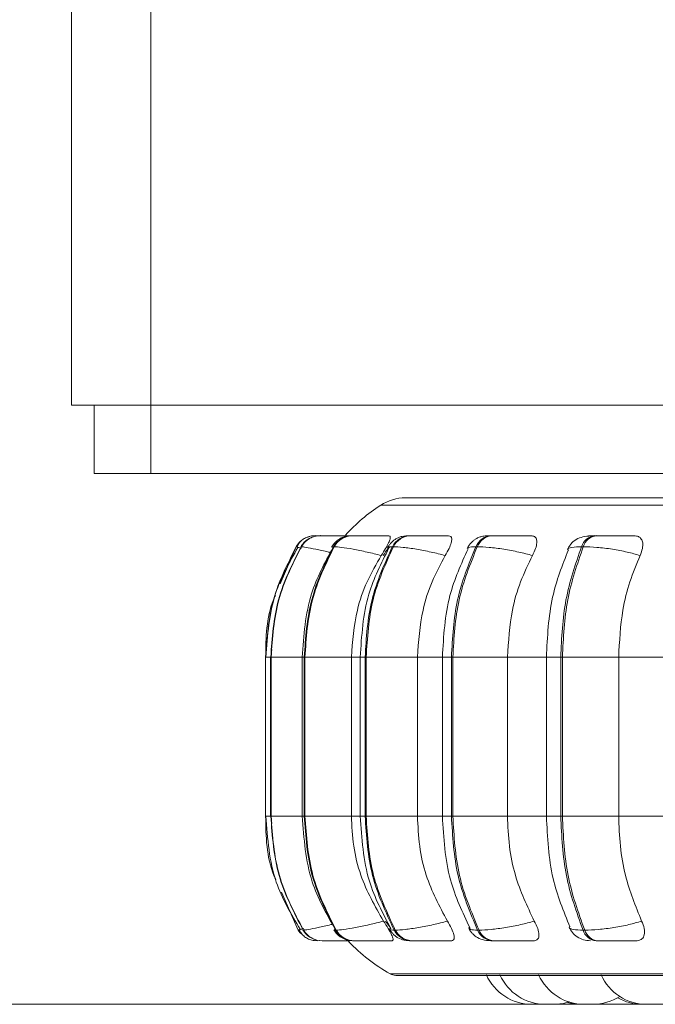
# Model space of a CAD drawing. Units: millimetres. Extents: x 470 to 882, y 315 to 595.
# Drawn here: x 765 to 766, y 484 to 486 of the extents above; entities that cross this region are included whole.
import ezdxf

# ---------------------------------------------------------------- set-up
doc = ezdxf.new("R2010")
doc.units = ezdxf.units.MM
doc.header["$PDSIZE"] = -1
doc.layers.add('DIMENSIONS', color=252, linetype='Continuous')
doc.styles.get("Standard").update_dxf_attribs({"font": 'arial.ttf'})
doc.dimstyles.new('ISO-25 - ab', dxfattribs={"dimtxt": 3, "dimasz": 2.5, "dimexe": 1.25, "dimexo": 0.625, "dimtad": 1, "dimdec": 0, "dimlfac": 25, "dimrnd": 5, "dimzin": 1, "dimtxsty": 'Standard', "dimcen": 2.5, "dimadec": 0, "dimazin": 0, "dimtfac": 1, "dimtdec": 0, "dimtmove": 0, "dimatfit": 3, "dimfxl": 1, "dimlwd": 15, "dimlwe": 15, "dimarcsym": 0})

# ---------------------------------------------------------------- blocks, each defined once
blk = doc.blocks.new('*D156')
at = {"layer": 'Defpoints', "color": 0, "lineweight": 15, "transparency": 16777216}
for p in [(764.0799, 526.6212), (750.7181, 484.0452), (767.26, 484.0452)]:
    blk.add_point(p, dxfattribs=at)
at = {"layer": 'DIMENSIONS', "color": 0, "lineweight": 15, "transparency": 16777216}
for p, q in [((763.4549, 526.6212), (749.4681, 526.6212)), ((750.7181, 524.1212), (750.7181, 486.5452)), ((766.635, 484.0452), (749.4681, 484.0452))]:
    blk.add_line(p, q, dxfattribs=at)
for points in [[(750.3015, 524.1212), (751.1348, 524.1212), (750.7181, 526.6212)], [(750.3015, 486.5452), (751.1348, 486.5452), (750.7181, 484.0452)]]:
    blk.add_solid(points, dxfattribs=at)
at = {"layer": 'DIMENSIONS', "color": 0, "lineweight": 15, "transparency": 16777216, "insert": (748.1706, 505.3332), "char_height": 3, "attachment_point": 5, "rotation": 90}
blk.add_mtext('1065 [41,9"]', dxfattribs=at)
blk = doc.blocks.new('*D157')
at = {"layer": 'Defpoints', "color": 0, "lineweight": 15, "transparency": 16777216}
for p in [(768.1652, 554.4332), (740.5313, 484.0452), (767.0091, 484.0452)]:
    blk.add_point(p, dxfattribs=at)
at = {"layer": 'DIMENSIONS', "color": 0, "lineweight": 15, "transparency": 16777216}
for p, q in [((767.5402, 554.4332), (739.2813, 554.4332)), ((740.5313, 551.9332), (740.5313, 486.5452)), ((766.3841, 484.0452), (739.2813, 484.0452))]:
    blk.add_line(p, q, dxfattribs=at)
for points in [[(740.1146, 551.9332), (740.9479, 551.9332), (740.5313, 554.4332)], [(740.1146, 486.5452), (740.9479, 486.5452), (740.5313, 484.0452)]]:
    blk.add_solid(points, dxfattribs=at)
at = {"layer": 'DIMENSIONS', "color": 0, "lineweight": 15, "transparency": 16777216, "insert": (737.9837, 519.2392), "char_height": 3, "attachment_point": 5, "rotation": 90}
blk.add_mtext('1760 [69,3"]', dxfattribs=at)

msp = doc.modelspace()

# ---------------------------------------------------------------- linework, layer by layer
at = {"color": 7, "linetype": 'Continuous', "lineweight": 15}
for p, q in [((765.2534, 485.1018), (765.2534, 525.0211)), ((765.3934, 485.1018), (765.2534, 485.1018)), ((765.2934, 485.1015), (765.2934, 484.9815)), ((765.3934, 485.1015), (765.2934, 485.1015)), ((767.3334, 485.1018), (765.3934, 485.1018)), ((765.3934, 485.1015), (765.3934, 484.9815)), ((767.3334, 485.1015), (765.3934, 485.1015)), ((765.4134, 485.1015), (765.4134, 485.1018)), ((765.3934, 484.9815), (765.2934, 484.9815)), ((767.3334, 484.9815), (765.3934, 484.9815)), ((765.6843, 484.8716), (765.6841, 484.8716)), ((765.6845, 484.8716), (765.6843, 484.8716)), ((765.6933, 484.8716), (765.6928, 484.8716)), ((765.7236, 484.8716), (765.7226, 484.8716)), ((765.7237, 484.8716), (765.7228, 484.8716)), ((765.7499, 484.8716), (765.7486, 484.8716)), ((765.8521, 484.8716), (765.8502, 484.8716)), ((765.997, 484.8716), (765.9945, 484.8716)), ((766.18, 484.8716), (766.177, 484.8716)), ((765.6498, 484.8522), (765.6218, 484.7866)), ((765.6592, 484.8522), (765.6587, 484.8522)), ((765.717, 484.8522), (765.7158, 484.8522)), ((765.8215, 484.8522), (765.8196, 484.8522)), ((765.9695, 484.8522), (765.967, 484.8522)), ((766.1566, 484.8522), (766.1535, 484.8522)), ((765.5959, 484.6572), (765.5959, 484.3772)), ((765.6047, 484.6572), (765.6047, 484.3772)), ((765.6071, 484.6709), (765.605, 484.6572)), ((765.6052, 484.6572), (765.6057, 484.6572)), ((765.6052, 484.3772), (765.6052, 484.6572)), ((765.6057, 484.6572), (765.6057, 484.3772)), ((765.6608, 484.6572), (765.6608, 484.3772)), ((765.6643, 484.6572), (765.6654, 484.6572)), ((765.6643, 484.3772), (765.6643, 484.6572)), ((765.6654, 484.6572), (765.7474, 484.6572)), ((765.6654, 484.6572), (765.6654, 484.3772)), ((765.7474, 484.6572), (765.7474, 484.3772)), ((765.763, 484.6572), (765.763, 484.3772)), ((765.7716, 484.6572), (765.7734, 484.6572)), ((765.7716, 484.3772), (765.7716, 484.6572)), ((765.7734, 484.6572), (765.864, 484.6572)), ((765.7734, 484.6572), (765.7734, 484.3772)), ((765.864, 484.6572), (765.864, 484.3772)), ((765.908, 484.6572), (765.908, 484.3772)), ((765.9239, 484.6572), (765.9264, 484.6572)), ((765.9239, 484.3772), (765.9239, 484.6572)), ((765.9264, 484.6572), (766.0228, 484.6572)), ((765.9264, 484.6572), (765.9264, 484.3772)), ((766.0228, 484.6572), (766.0228, 484.3772)), ((766.0914, 484.6572), (766.0914, 484.3772)), ((766.1167, 484.6572), (766.1197, 484.6572)), ((766.1167, 484.3772), (766.1167, 484.6572)), ((766.1197, 484.6572), (766.219, 484.6572)), ((766.1197, 484.6572), (766.1197, 484.3772)), ((766.219, 484.6572), (766.3127, 484.6572)), ((766.219, 484.6572), (766.219, 484.3772)), ((765.605, 484.3772), (765.6071, 484.3638)), ((765.6052, 484.3772), (765.6057, 484.3772)), ((765.6643, 484.3772), (765.6654, 484.3772)), ((765.6654, 484.3772), (765.7474, 484.3772)), ((765.7716, 484.3772), (765.7734, 484.3772)), ((765.7734, 484.3772), (765.864, 484.3772)), ((765.9239, 484.3772), (765.9264, 484.3772)), ((765.9264, 484.3772), (766.0228, 484.3772)), ((766.1167, 484.3772), (766.1197, 484.3772)), ((766.1197, 484.3772), (766.219, 484.3772)), ((766.219, 484.3772), (766.3127, 484.3772)), ((765.6238, 484.2431), (765.6536, 484.176)), ((765.8074, 484.1919), (765.8163, 484.1801)), ((765.6636, 484.1767), (765.6624, 484.176)), ((765.6624, 484.176), (765.6629, 484.176)), ((765.7194, 484.176), (765.7206, 484.176)), ((765.823, 484.176), (765.8249, 484.176)), ((765.97, 484.176), (765.9726, 484.176)), ((766.1561, 484.176), (766.1591, 484.176)), ((765.6961, 484.1572), (765.6966, 484.1572)), ((765.7519, 484.1572), (765.7531, 484.1572)), ((765.8533, 484.1572), (765.8552, 484.1572)), ((765.9972, 484.1572), (765.9997, 484.1572)), ((766.1793, 484.1572), (766.1824, 484.1572)), ((765.8257, 484.0962), (768.6817, 484.0962)), ((766.0812, 484.0452), (766.0842, 484.0452)), ((766.0842, 484.0452), (766.0871, 484.0452))]:
    msp.add_line(p, q, dxfattribs=at)
at = {"color": 8, "linetype": 'Continuous', "lineweight": 15}
for p, q in [((765.3934, 485.1018), (765.3934, 486.5019)), ((765.7991, 484.9254), (768.7082, 484.9254)), ((765.7133, 484.8512), (765.7158, 484.8522)), ((765.5959, 484.6572), (765.6052, 484.6572)), ((765.6047, 484.6572), (765.6052, 484.6572)), ((765.6057, 484.6572), (765.6608, 484.6572)), ((765.6608, 484.6572), (765.6643, 484.6572)), ((765.7474, 484.6572), (765.763, 484.6572)), ((765.763, 484.6572), (765.7716, 484.6572)), ((765.864, 484.6572), (765.908, 484.6572)), ((765.908, 484.6572), (765.9239, 484.6572)), ((766.0228, 484.6572), (766.0914, 484.6572)), ((766.0914, 484.6572), (766.1167, 484.6572)), ((765.5959, 484.3772), (765.6052, 484.3772)), ((765.6047, 484.3772), (765.6052, 484.3772)), ((765.6057, 484.3772), (765.6608, 484.3772)), ((765.6608, 484.3772), (765.6643, 484.3772)), ((765.7474, 484.3772), (765.763, 484.3772)), ((765.763, 484.3772), (765.7716, 484.3772)), ((765.864, 484.3772), (765.908, 484.3772)), ((765.908, 484.3772), (765.9239, 484.3772)), ((766.0228, 484.3772), (766.0914, 484.3772)), ((766.0914, 484.3772), (766.1167, 484.3772)), ((765.6644, 484.1772), (765.6636, 484.1767)), ((765.717, 484.1769), (765.7194, 484.176)), ((765.8158, 484.0988), (768.6915, 484.0988))]:
    msp.add_line(p, q, dxfattribs=at)
at = {"color": 7, "linetype": 'Continuous', "lineweight": 15, "flags": 128}
for points in [[(765.6536, 484.176), (765.6565, 484.1719), (765.6583, 484.1699)], [(765.6797, 484.1579), (765.6824, 484.1575), (765.6875, 484.1572)]]:
    msp.add_lwpolyline(points, dxfattribs=at)
at = {"color": 7, "linetype": 'Continuous', "lineweight": 15}
for centre, radius, start, end in [((765.8428, 484.8583), 0.08, 90, 123.0513), ((765.9737, 484.6572), 0.32, 123.0513, 137.6865), ((765.6928, 484.832), 0.0397, 89.8513, 149.4043), ((765.6933, 484.832), 0.0397, 89.8513, 149.4043), ((765.6841, 484.8318), 0.0399, 89.7742, 111.4722), ((765.749, 484.8336), 0.038, 90.2494, 150.8299), ((765.7502, 484.8336), 0.038, 90.2494, 150.8299), ((765.8511, 484.8365), 0.0351, 91.108, 153.5482), ((765.853, 484.8365), 0.0351, 91.108, 153.5482), ((765.9961, 484.8402), 0.0314, 92.705, 157.7074), ((765.9986, 484.8402), 0.0314, 92.705, 157.7074), ((766.1798, 484.8444), 0.0274, 95.6083, 163.4733), ((766.1828, 484.8444), 0.0274, 95.6083, 163.4733), ((765.6842, 484.8317), 0.04, 131.4128, 149.1639), ((765.6962, 484.1968), 0.0397, 211.6899, 269.9287), ((765.6967, 484.1968), 0.0397, 211.6897, 269.9288), ((765.7522, 484.1951), 0.038, 210.2688, 269.5425), ((765.7534, 484.1951), 0.038, 210.2688, 269.5424), ((765.854, 484.1922), 0.035, 207.5552, 268.7086), ((765.8559, 484.1922), 0.035, 207.5552, 268.7086), ((765.9987, 484.1884), 0.0313, 203.3929, 267.1546), ((766.0013, 484.1884), 0.0313, 203.3929, 267.1545), ((766.182, 484.1842), 0.0272, 197.5996, 264.3205), ((766.185, 484.1842), 0.0272, 197.5996, 264.3205), ((765.9737, 484.3772), 0.32, 223.7423, 240.4401), ((765.8257, 484.1162), 0.02, 240.4401, 270), ((766.0658, 484.1332), 0.088, 204.1477, 270), ((766.0897, 484.1332), 0.088, 204.1477, 270), ((766.1581, 484.1332), 0.088, 204.1477, 270), ((766.2682, 484.1332), 0.088, 204.1477, 270), ((766.1051, 484.1332), 0.088, 270, 287.517), ((766.1531, 484.1332), 0.088, 253.3191, 270), ((766.1735, 484.1332), 0.088, 270, 302.5801), ((766.261, 484.1332), 0.088, 240.1869, 270)]:
    msp.add_arc(centre, radius, start, end, dxfattribs=at)
for points, knots in [([(766.482, 484.9383), (766.4351, 484.9383), (766.3398, 484.9383), (766.2121, 484.9383), (766.1065, 484.9383), (766.023, 484.9383), (765.9588, 484.9383), (765.9076, 484.9383), (765.8701, 484.9383), (765.8489, 484.9383), (765.8403, 484.9383), (765.8428, 484.9383), (765.8428, 484.9383)], [0, 0, 0, 0, 0.122907, 0.249626, 0.379913, 0.481755, 0.583612, 0.687622, 0.791646, 0.895655, 0.99968, 1, 1, 1, 1]), ([(765.6741, 484.8704), (765.6716, 484.8696), (765.6663, 484.8679), (765.6598, 484.8636), (765.6545, 484.8582), (765.6524, 484.8538), (765.6514, 484.8515)], [0, 0, 0, 0, 0.239217, 0.487519, 0.742147, 1, 1, 1, 1]), ([(765.6781, 484.8685), (765.6763, 484.8679), (765.6712, 484.8661), (765.664, 484.8604), (765.6601, 484.8548), (765.6581, 484.8521)], [0, 0, 0, 0, 0.2216419, 0.6165208, 1, 1, 1, 1]), ([(765.6933, 484.8716), (765.6923, 484.8716), (765.6892, 484.8716), (765.6858, 484.8716), (765.6849, 484.8716), (765.6845, 484.8716)], [0, 0, 0, 0, 0.183765, 0.595075, 1, 1, 1, 1]), ([(765.7523, 484.8714), (765.746, 484.8714), (765.7334, 484.8715), (765.7177, 484.8715), (765.7069, 484.8716), (765.7003, 484.8716), (765.6953, 484.8716), (765.694, 484.8716), (765.6934, 484.8716)], [0, 0, 0, 0, 0.24995, 0.49928, 0.626939, 0.749904, 0.876072, 1, 1, 1, 1]), ([(765.7486, 484.8716), (765.7448, 484.8714), (765.7373, 484.871), (765.729, 484.8676), (765.7226, 484.8633), (765.7172, 484.8585), (765.7144, 484.8544), (765.7125, 484.8516)], [0, 0, 0, 0, 0.281373, 0.543196, 0.660009, 0.773566, 1, 1, 1, 1]), ([(765.7432, 484.8716), (765.7421, 484.8716), (765.7382, 484.8716), (765.7325, 484.8716), (765.7266, 484.8716), (765.7247, 484.8716), (765.7237, 484.8716)], [0, 0, 0, 0, 0.112847, 0.40571, 0.705162, 1, 1, 1, 1]), ([(765.7895, 484.8714), (765.7834, 484.8714), (765.7711, 484.8715), (765.7585, 484.8715), (765.7514, 484.8716), (765.748, 484.8716), (765.7467, 484.8716), (765.7481, 484.8716), (765.7488, 484.8716)], [0, 0, 0, 0, 0.249947, 0.499271, 0.626644, 0.749892, 0.875933, 1, 1, 1, 1]), ([(765.8137, 484.8714), (765.8077, 484.8714), (765.7956, 484.8715), (765.7793, 484.8715), (765.7675, 484.8716), (765.7598, 484.8716), (765.7535, 484.8716), (765.7511, 484.8716), (765.75, 484.8716)], [0, 0, 0, 0, 0.249944, 0.499271, 0.626929, 0.74989, 0.876054, 1, 1, 1, 1]), ([(765.8137, 484.8714), (765.8146, 484.8711), (765.8165, 484.8705), (765.8159, 484.8658), (765.8131, 484.8587), (765.8078, 484.8487), (765.8028, 484.8408), (765.8001, 484.8366)], [0, 0, 0, 0, 0.177753, 0.354817, 0.546325, 0.763535, 1, 1, 1, 1]), ([(765.8502, 484.8716), (765.8455, 484.8714), (765.8384, 484.8711), (765.8313, 484.8688), (765.8262, 484.8662), (765.8214, 484.8627), (765.8172, 484.8588), (765.8137, 484.8547), (765.8121, 484.852), (765.8113, 484.8506)], [0, 0, 0, 0, 0.312765, 0.460903, 0.585032, 0.691292, 0.791641, 0.894269, 1, 1, 1, 1]), ([(765.8812, 484.8714), (765.8754, 484.8714), (765.8639, 484.8715), (765.8533, 484.8715), (765.8481, 484.8716), (765.8463, 484.8716), (765.8467, 484.8716), (765.8492, 484.8716), (765.8504, 484.8716)], [0, 0, 0, 0, 0.2499492, 0.4992785, 0.6266292, 0.7498849, 0.8759189, 1, 1, 1, 1]), ([(765.9189, 484.8714), (765.9132, 484.8714), (765.9021, 484.8715), (765.8857, 484.8715), (765.8733, 484.8716), (765.8647, 484.8716), (765.8572, 484.8716), (765.8539, 484.8716), (765.8523, 484.8716)], [0, 0, 0, 0, 0.249946, 0.499276, 0.626937, 0.749902, 0.876068, 1, 1, 1, 1]), ([(765.9189, 484.8714), (765.9204, 484.8711), (765.9235, 484.8705), (765.9249, 484.8658), (765.9238, 484.8587), (765.92, 484.8487), (765.9155, 484.8408), (765.9131, 484.8366)], [0, 0, 0, 0, 0.177749, 0.354816, 0.54632, 0.763531, 1, 1, 1, 1]), ([(765.9945, 484.8716), (765.9913, 484.8716), (765.9849, 484.8714), (765.9776, 484.8704), (765.9718, 484.8686), (765.9672, 484.8661), (765.9638, 484.8636), (765.9615, 484.8617), (765.9593, 484.8596), (765.9566, 484.8568), (765.9537, 484.8532), (765.9523, 484.8505), (765.9515, 484.8492)], [0, 0, 0, 0, 0.167593, 0.34027, 0.496875, 0.620613, 0.671914, 0.718759, 0.763465, 0.808032, 0.901055, 1, 1, 1, 1]), ([(766.0145, 484.8714), (766.0093, 484.8714), (765.999, 484.8715), (765.9906, 484.8715), (765.9875, 484.8716), (765.9874, 484.8716), (765.9895, 484.8716), (765.9929, 484.8716), (765.9946, 484.8716)], [0, 0, 0, 0, 0.24995, 0.499277, 0.626636, 0.749886, 0.875914, 1, 1, 1, 1]), ([(766.0645, 484.8714), (766.0596, 484.8714), (766.0496, 484.8715), (766.0337, 484.8715), (766.021, 484.8716), (766.0118, 484.8716), (766.0034, 484.8716), (765.9992, 484.8716), (765.9971, 484.8716)], [0, 0, 0, 0, 0.249945, 0.499275, 0.626935, 0.749898, 0.876067, 1, 1, 1, 1]), ([(766.0645, 484.8714), (766.0667, 484.8711), (766.071, 484.8705), (766.0742, 484.8658), (766.0749, 484.8587), (766.0728, 484.8487), (766.0689, 484.8408), (766.0669, 484.8366)], [0, 0, 0, 0, 0.177752, 0.354824, 0.546332, 0.763529, 1, 1, 1, 1]), ([(766.1736, 484.8713), (766.1687, 484.871), (766.1591, 484.8705), (766.147, 484.8672), (766.1379, 484.8609), (766.132, 484.8536), (766.1299, 484.8493), (766.1288, 484.8472)], [0, 0, 0, 0, 0.273853, 0.531437, 0.773469, 0.888754, 1, 1, 1, 1]), ([(766.2464, 484.8714), (766.2421, 484.8714), (766.2337, 484.8715), (766.2188, 484.8715), (766.2062, 484.8716), (766.1966, 484.8716), (766.1876, 484.8716), (766.1826, 484.8716), (766.1802, 484.8716)], [0, 0, 0, 0, 0.249943, 0.499275, 0.626936, 0.749902, 0.876069, 1, 1, 1, 1]), ([(766.2464, 484.8714), (766.249, 484.8711), (766.2543, 484.8705), (766.2593, 484.8658), (766.2619, 484.8587), (766.2614, 484.8487), (766.2583, 484.8408), (766.2567, 484.8366)], [0, 0, 0, 0, 0.17776, 0.354816, 0.54632, 0.763536, 1, 1, 1, 1]), ([(765.5963, 484.6572), (765.5986, 484.6915), (765.6034, 484.7601), (765.6345, 484.8215), (765.6501, 484.8522)], [0, 0, 0, 0, 0.5, 1, 1, 1, 1]), ([(765.653, 484.8509), (765.638, 484.8245), (765.604, 484.7646), (765.5993, 484.6957), (765.5966, 484.6572)], [0, 0, 0, 0, 0.4414574, 1, 1, 1, 1]), ([(765.6052, 484.6572), (765.6076, 484.6915), (765.6123, 484.7601), (765.6432, 484.8215), (765.6587, 484.8522)], [0, 0, 0, 0, 0.5, 1, 1, 1, 1]), ([(765.6592, 484.8522), (765.6437, 484.8215), (765.6128, 484.7601), (765.6081, 484.6915), (765.6057, 484.6572)], [0, 0, 0, 0, 0.5, 1, 1, 1, 1]), ([(765.7149, 484.8504), (765.7005, 484.824), (765.668, 484.7642), (765.6634, 484.6955), (765.6608, 484.6572)], [0, 0, 0, 0, 0.443007, 1, 1, 1, 1]), ([(765.6643, 484.6572), (765.6665, 484.6915), (765.6711, 484.7601), (765.7009, 484.8215), (765.7158, 484.8522)], [0, 0, 0, 0, 0.5, 1, 1, 1, 1]), ([(765.717, 484.8522), (765.7021, 484.8215), (765.6723, 484.7601), (765.6677, 484.6915), (765.6654, 484.6572)], [0, 0, 0, 0, 0.5, 1, 1, 1, 1]), ([(765.8001, 484.8366), (765.7917, 484.8387), (765.7745, 484.843), (765.7498, 484.848), (765.7282, 484.8515), (765.7208, 484.8519), (765.717, 484.8522)], [0, 0, 0, 0, 0.236569, 0.4823117, 0.7379844, 1, 1, 1, 1]), ([(765.8136, 484.8498), (765.8001, 484.8232), (765.7697, 484.7635), (765.7654, 484.6951), (765.763, 484.6572)], [0, 0, 0, 0, 0.445996, 1, 1, 1, 1]), ([(765.7716, 484.6572), (765.7737, 484.6915), (765.7779, 484.7601), (765.8057, 484.8215), (765.8196, 484.8522)], [0, 0, 0, 0, 0.5, 1, 1, 1, 1]), ([(765.8215, 484.8522), (765.8076, 484.8215), (765.7798, 484.7601), (765.7756, 484.6915), (765.7734, 484.6572)], [0, 0, 0, 0, 0.4999999, 1, 1, 1, 1]), ([(765.8149, 484.8515), (765.8141, 484.8506), (765.8098, 484.8462), (765.8064, 484.8409), (765.8036, 484.8366)], [0, 0, 0, 0, 0.197502, 1, 1, 1, 1]), ([(765.9131, 484.8366), (765.9048, 484.8387), (765.8879, 484.843), (765.8616, 484.848), (765.8372, 484.8515), (765.8268, 484.8519), (765.8215, 484.8522)], [0, 0, 0, 0, 0.236568, 0.482311, 0.737985, 1, 1, 1, 1]), ([(765.9534, 484.8486), (765.9411, 484.8217), (765.914, 484.7622), (765.9101, 484.6943), (765.908, 484.6572)], [0, 0, 0, 0, 0.452633, 1, 1, 1, 1]), ([(765.9239, 484.6572), (765.9258, 484.6915), (765.9296, 484.7601), (765.9545, 484.8215), (765.967, 484.8522)], [0, 0, 0, 0, 0.5000002, 1, 1, 1, 1]), ([(765.9695, 484.8522), (765.9571, 484.8215), (765.9321, 484.7601), (765.9283, 484.6915), (765.9264, 484.6572)], [0, 0, 0, 0, 0.5, 1, 1, 1, 1]), ([(766.0669, 484.8366), (766.0589, 484.8387), (766.0427, 484.843), (766.0157, 484.848), (765.9891, 484.8515), (765.9761, 484.8519), (765.9695, 484.8522)], [0, 0, 0, 0, 0.236567, 0.48231, 0.73799, 1, 1, 1, 1]), ([(766.1303, 484.8467), (766.1196, 484.8195), (766.0965, 484.7605), (766.0932, 484.6933), (766.0914, 484.6572)], [0, 0, 0, 0, 0.461739, 1, 1, 1, 1]), ([(766.1167, 484.6572), (766.1183, 484.6915), (766.1215, 484.7601), (766.1428, 484.8215), (766.1535, 484.8522)], [0, 0, 0, 0, 0.5, 1, 1, 1, 1]), ([(766.1566, 484.8522), (766.1459, 484.8215), (766.1246, 484.7601), (766.1213, 484.6915), (766.1197, 484.6572)], [0, 0, 0, 0, 0.5, 1, 1, 1, 1]), ([(766.2567, 484.8366), (766.2493, 484.8387), (766.2343, 484.843), (766.2075, 484.848), (766.1795, 484.8515), (766.1643, 484.8519), (766.1566, 484.8522)], [0, 0, 0, 0, 0.236569, 0.482312, 0.737988, 1, 1, 1, 1]), ([(765.8001, 484.8366), (765.7913, 484.8215), (765.7737, 484.7912), (765.7528, 484.731), (765.7494, 484.6852), (765.7474, 484.6572)], [0, 0, 0, 0, 0.279282, 0.558464, 1, 1, 1, 1]), ([(765.9131, 484.8366), (765.9049, 484.8215), (765.8885, 484.7912), (765.869, 484.731), (765.8659, 484.6852), (765.864, 484.6572)], [0, 0, 0, 0, 0.279281, 0.558464, 1, 1, 1, 1]), ([(766.0669, 484.8366), (766.0595, 484.8215), (766.0448, 484.7912), (766.0273, 484.731), (766.0245, 484.6852), (766.0228, 484.6572)], [0, 0, 0, 0, 0.279281, 0.558463, 1, 1, 1, 1]), ([(766.2567, 484.8366), (766.2504, 484.8215), (766.2378, 484.7912), (766.2228, 484.731), (766.2204, 484.6852), (766.219, 484.6572)], [0, 0, 0, 0, 0.279281, 0.558458, 1, 1, 1, 1]), ([(765.6132, 484.7663), (765.612, 484.7637), (765.5971, 484.7298), (765.5966, 484.692), (765.5961, 484.6572)], [0, 0, 0, 0, 0.078817, 1, 1, 1, 1]), ([(765.5961, 484.3772), (765.5966, 484.341), (765.5972, 484.3019), (765.6131, 484.2671), (765.6143, 484.2644)], [0, 0, 0, 0, 0.92275, 1, 1, 1, 1]), ([(765.5966, 484.3772), (765.5995, 484.3373), (765.6046, 484.2658), (765.641, 484.2045), (765.657, 484.1774)], [0, 0, 0, 0, 0.558044, 1, 1, 1, 1]), ([(765.6624, 484.176), (765.6459, 484.2075), (765.6128, 484.2705), (765.6078, 484.3416), (765.6052, 484.3772)], [0, 0, 0, 0, 0.500002, 1, 1, 1, 1]), ([(765.6057, 484.3772), (765.6082, 484.3416), (765.6133, 484.2705), (765.6464, 484.2075), (765.6629, 484.176)], [0, 0, 0, 0, 0.499998, 1, 1, 1, 1]), ([(765.6608, 484.3772), (765.6636, 484.3375), (765.6685, 484.2663), (765.7033, 484.205), (765.7188, 484.1778)], [0, 0, 0, 0, 0.556476, 1, 1, 1, 1]), ([(765.7194, 484.176), (765.7034, 484.2075), (765.6716, 484.2705), (765.6667, 484.3416), (765.6643, 484.3772)], [0, 0, 0, 0, 0.500002, 1, 1, 1, 1]), ([(765.6654, 484.3772), (765.6679, 484.3416), (765.6728, 484.2705), (765.7047, 484.2075), (765.7206, 484.176)], [0, 0, 0, 0, 0.499998, 1, 1, 1, 1]), ([(765.7474, 484.3772), (765.7482, 484.3595), (765.7499, 484.3241), (765.7655, 484.2597), (765.7891, 484.2181), (765.804, 484.1919)], [0, 0, 0, 0, 0.269142, 0.538282, 1, 1, 1, 1]), ([(765.763, 484.3772), (765.7655, 484.3379), (765.7702, 484.267), (765.8027, 484.2058), (765.8172, 484.1784)], [0, 0, 0, 0, 0.553531, 1, 1, 1, 1]), ([(765.823, 484.176), (765.8081, 484.2075), (765.7784, 484.2705), (765.7739, 484.3416), (765.7716, 484.3772)], [0, 0, 0, 0, 0.500003, 1, 1, 1, 1]), ([(765.7734, 484.3772), (765.7757, 484.3416), (765.7803, 484.2705), (765.81, 484.2075), (765.8249, 484.176)], [0, 0, 0, 0, 0.499998, 1, 1, 1, 1]), ([(765.864, 484.3772), (765.8648, 484.3595), (765.8663, 484.3241), (765.8808, 484.2597), (765.9028, 484.2181), (765.9168, 484.1919)], [0, 0, 0, 0, 0.269142, 0.538283, 1, 1, 1, 1]), ([(765.908, 484.3772), (765.9102, 484.3387), (765.9144, 484.2683), (765.9435, 484.2073), (765.9567, 484.1797)], [0, 0, 0, 0, 0.546835, 1, 1, 1, 1]), ([(765.97, 484.176), (765.9567, 484.2075), (765.93, 484.2705), (765.926, 484.3416), (765.9239, 484.3772)], [0, 0, 0, 0, 0.500002, 1, 1, 1, 1]), ([(765.9264, 484.3772), (765.9284, 484.3416), (765.9325, 484.2705), (765.9592, 484.2075), (765.9726, 484.176)], [0, 0, 0, 0, 0.499998, 1, 1, 1, 1]), ([(766.0228, 484.3772), (766.0235, 484.3595), (766.0249, 484.3241), (766.0379, 484.2597), (766.0576, 484.2181), (766.0701, 484.1919)], [0, 0, 0, 0, 0.269142, 0.538283, 1, 1, 1, 1]), ([(766.0914, 484.3772), (766.0934, 484.3396), (766.0969, 484.27), (766.1217, 484.2094), (766.1331, 484.1815)], [0, 0, 0, 0, 0.539135, 1, 1, 1, 1]), ([(766.1561, 484.176), (766.1447, 484.2075), (766.1219, 484.2705), (766.1184, 484.3416), (766.1167, 484.3772)], [0, 0, 0, 0, 0.5000021, 1, 1, 1, 1]), ([(766.1197, 484.3772), (766.1214, 484.3416), (766.1249, 484.2705), (766.1477, 484.2075), (766.1591, 484.176)], [0, 0, 0, 0, 0.4999974, 1, 1, 1, 1]), ([(766.219, 484.3772), (766.2196, 484.3595), (766.2208, 484.3241), (766.2319, 484.2597), (766.2488, 484.2181), (766.2595, 484.1919)], [0, 0, 0, 0, 0.269142, 0.538283, 1, 1, 1, 1]), ([(765.804, 484.1919), (765.7956, 484.1897), (765.7785, 484.1853), (765.7537, 484.1803), (765.732, 484.1767), (765.7244, 484.1762), (765.7206, 484.176)], [0, 0, 0, 0, 0.235265, 0.48071, 0.736691, 1, 1, 1, 1]), ([(765.804, 484.1919), (765.8069, 484.1875), (765.8127, 484.1787), (765.8189, 484.1676), (765.8215, 484.1604), (765.8208, 484.1575), (765.8193, 484.1572), (765.8187, 484.1572)], [0, 0, 0, 0, 0.2509699, 0.5023008, 0.7413279, 0.9145616, 1, 1, 1, 1]), ([(765.9168, 484.1919), (765.9085, 484.1897), (765.8916, 484.1853), (765.8653, 484.1803), (765.8407, 484.1767), (765.8302, 484.1762), (765.8249, 484.176)], [0, 0, 0, 0, 0.235263, 0.480705, 0.736688, 1, 1, 1, 1]), ([(765.9168, 484.1919), (765.9194, 484.1875), (765.9246, 484.1787), (765.9289, 484.1676), (765.9293, 484.1604), (765.9268, 484.1575), (765.9243, 484.1572), (765.9235, 484.1572)], [0, 0, 0, 0, 0.250974, 0.502305, 0.741312, 0.914545, 1, 1, 1, 1]), ([(766.0701, 484.1919), (766.0622, 484.1897), (766.046, 484.1853), (766.0191, 484.1803), (765.9923, 484.1767), (765.9792, 484.1762), (765.9726, 484.176)], [0, 0, 0, 0, 0.235265, 0.480709, 0.736691, 1, 1, 1, 1]), ([(766.0701, 484.1919), (766.0724, 484.1875), (766.0768, 484.1787), (766.0791, 484.1676), (766.0773, 484.1604), (766.0731, 484.1575), (766.0698, 484.1572), (766.0687, 484.1572)], [0, 0, 0, 0, 0.2509683, 0.5023041, 0.7413281, 0.9145474, 1, 1, 1, 1]), ([(766.2595, 484.1919), (766.2521, 484.1897), (766.2371, 484.1853), (766.2104, 484.1803), (766.1823, 484.1767), (766.1669, 484.1762), (766.1591, 484.176)], [0, 0, 0, 0, 0.235261, 0.480705, 0.736684, 1, 1, 1, 1]), ([(766.2595, 484.1919), (766.2613, 484.1875), (766.2649, 484.1787), (766.265, 484.1676), (766.2611, 484.1604), (766.2553, 484.1575), (766.2512, 484.1572), (766.2499, 484.1572)], [0, 0, 0, 0, 0.25097, 0.502306, 0.741317, 0.914552, 1, 1, 1, 1]), ([(765.6553, 484.1766), (765.6564, 484.1743), (765.6587, 484.1698), (765.6645, 484.1642), (765.6715, 484.16), (765.677, 484.1586), (765.6797, 484.1579)], [0, 0, 0, 0, 0.2592651, 0.5147066, 0.7625819, 1, 1, 1, 1]), ([(765.6619, 484.1761), (765.6639, 484.1734), (765.6679, 484.168), (765.6744, 484.1628), (765.6787, 484.1613), (765.6799, 484.1609)], [0, 0, 0, 0, 0.414427, 0.845074, 1, 1, 1, 1]), ([(765.7162, 484.1765), (765.7181, 484.1738), (765.721, 484.1696), (765.7264, 484.165), (765.7325, 484.1611), (765.7407, 484.1579), (765.7482, 484.1574), (765.7519, 484.1572)], [0, 0, 0, 0, 0.227998, 0.347638, 0.474198, 0.74064, 1, 1, 1, 1]), ([(765.8147, 484.1775), (765.8156, 484.1761), (765.8174, 484.1732), (765.8209, 484.1691), (765.8251, 484.1653), (765.8315, 484.1611), (765.8403, 484.1579), (765.849, 484.1574), (765.8533, 484.1572)], [0, 0, 0, 0, 0.102689, 0.207879, 0.319638, 0.445318, 0.725884, 1, 1, 1, 1]), ([(765.9546, 484.179), (765.9554, 484.1775), (765.9571, 484.1745), (765.9607, 484.17), (765.9651, 484.1658), (765.9719, 484.1612), (765.9816, 484.1579), (765.992, 484.1574), (765.9972, 484.1572)], [0, 0, 0, 0, 0.092344, 0.187238, 0.291693, 0.416984, 0.711124, 1, 1, 1, 1]), ([(766.1315, 484.1809), (766.1332, 484.1778), (766.1368, 484.1713), (766.1458, 484.1636), (766.1568, 484.1582), (766.165, 484.1575), (766.169, 484.1572)], [0, 0, 0, 0, 0.2378492, 0.4902399, 0.7480359, 1, 1, 1, 1]), ([(765.6966, 484.1572), (765.6973, 484.1572), (765.6986, 484.1572), (765.7038, 484.1572), (765.7108, 484.1572), (765.722, 484.1572), (765.734, 484.1572), (765.7427, 484.1572), (765.7449, 484.1572)], [0, 0, 0, 0, 0.148029, 0.299115, 0.445922, 0.599001, 0.897155, 1, 1, 1, 1]), ([(765.7259, 484.1572), (765.7254, 484.1572), (765.7245, 484.1572), (765.7264, 484.1572), (765.7294, 484.1572), (765.7308, 484.1572)], [0, 0, 0, 0, 0.335894, 0.67871, 1, 1, 1, 1]), ([(765.7531, 484.1572), (765.7543, 484.1572), (765.7567, 484.1572), (765.7633, 484.1572), (765.7714, 484.1572), (765.7835, 484.1572), (765.8003, 484.1572), (765.8126, 484.1572), (765.8187, 484.1572)], [0, 0, 0, 0, 0.12374, 0.25003, 0.372756, 0.500715, 0.74995, 1, 1, 1, 1]), ([(765.8552, 484.1572), (765.8568, 484.1572), (765.8602, 484.1572), (765.868, 484.1572), (765.8769, 484.1572), (765.8898, 484.1572), (765.9065, 484.1572), (765.9178, 484.1572), (765.9235, 484.1572)], [0, 0, 0, 0, 0.1237338, 0.2500282, 0.3727547, 0.5007122, 0.7499479, 1, 1, 1, 1]), ([(765.9997, 484.1572), (766.0018, 484.1572), (766.0062, 484.1572), (766.0149, 484.1572), (766.0244, 484.1572), (766.0374, 484.1572), (766.0536, 484.1572), (766.0637, 484.1572), (766.0687, 484.1572)], [0, 0, 0, 0, 0.123741, 0.250034, 0.372759, 0.500717, 0.749952, 1, 1, 1, 1]), ([(766.1824, 484.1572), (766.1849, 484.1572), (766.19, 484.1572), (766.1994, 484.1572), (766.2092, 484.1572), (766.222, 484.1572), (766.2372, 484.1572), (766.2457, 484.1572), (766.2499, 484.1572)], [0, 0, 0, 0, 0.123745, 0.250034, 0.37276, 0.500719, 0.749952, 1, 1, 1, 1]), ([(766.0658, 484.0452), (766.0658, 484.0452), (766.0658, 484.0452), (766.0658, 484.0452), (766.0658, 484.0452), (766.0658, 484.0452), (766.0658, 484.0452), (766.0661, 484.0452), (766.0672, 484.0452), (766.0686, 484.0452), (766.0702, 484.0452), (766.072, 484.0452), (766.073, 484.0452), (766.0737, 484.0452), (766.0747, 484.0452), (766.0762, 484.0452), (766.0778, 484.0452), (766.0786, 484.0452), (766.079, 484.0452), (766.0797, 484.0452), (766.0806, 484.0452), (766.0811, 484.0452), (766.0811, 484.0452), (766.0811, 484.0452)], [0, 0, 0, 0, 0.001782, 0.00193, 0.003015, 0.005827, 0.016486, 0.126936, 0.214147, 0.274321, 0.377114, 0.439435, 0.501686, 0.503636, 0.519761, 0.626045, 0.68892, 0.751693, 0.75374, 0.770148, 0.877191, 0.939529, 1, 1, 1, 1]), ([(766.0872, 484.0452), (766.0872, 484.0452), (766.0872, 484.0452), (766.0878, 484.0452), (766.0889, 484.0452), (766.0903, 484.0452), (766.0919, 484.0452), (766.0929, 484.0452), (766.0935, 484.0452), (766.0941, 484.0452), (766.0947, 484.0452), (766.0951, 484.0452)], [0, 0, 0, 0, 0.126317, 0.296948, 0.414777, 0.615965, 0.737935, 0.859767, 0.863577, 0.895146, 1, 1, 1, 1]), ([(766.0897, 484.0452), (766.0897, 484.0452), (766.0896, 484.0452), (766.0898, 484.0452), (766.0899, 484.0452), (766.0899, 484.0452), (766.0899, 484.0452), (766.0901, 484.0452), (766.0908, 484.0452), (766.0922, 484.0452), (766.0939, 484.0452), (766.0956, 484.0452), (766.0975, 484.0452), (766.0985, 484.0452), (766.0991, 484.0452), (766.1001, 484.0452), (766.1015, 484.0452), (766.1029, 484.0452), (766.1036, 484.0452), (766.1039, 484.0452), (766.1045, 484.0452), (766.105, 484.0452), (766.1051, 484.0452), (766.1051, 484.0452)], [0, 0, 0, 0, 0.001583, 0.064255, 0.064405, 0.065461, 0.068327, 0.07898, 0.189233, 0.276306, 0.336385, 0.439019, 0.501254, 0.563406, 0.565361, 0.581462, 0.687584, 0.75035, 0.813044, 0.814989, 0.831095, 0.937194, 1, 1, 1, 1]), ([(766.1015, 484.0452), (766.1016, 484.0452), (766.1021, 484.0452), (766.1023, 484.0452), (766.1024, 484.0452), (766.1025, 484.0452), (766.1025, 484.0452), (766.1025, 484.0452)], [0, 0, 0, 0, 0.281806, 0.646999, 0.658676, 0.752438, 1, 1, 1, 1]), ([(766.1531, 484.0452), (766.1531, 484.0452), (766.1529, 484.0452), (766.1533, 484.0452), (766.154, 484.0452), (766.1551, 484.0452), (766.1565, 484.0452), (766.1574, 484.0452), (766.158, 484.0452), (766.1582, 484.0452), (766.1585, 484.0452), (766.1586, 484.0452)], [0, 0, 0, 0, 0.005537, 0.219646, 0.367499, 0.619879, 0.772873, 0.925777, 0.930532, 0.970158, 1, 1, 1, 1]), ([(766.1581, 484.0452), (766.1581, 484.0452), (766.158, 484.0452), (766.1582, 484.0452), (766.1585, 484.0452), (766.1587, 484.0452), (766.1587, 484.0452), (766.1587, 484.0452), (766.1591, 484.0452), (766.1601, 484.0452), (766.1618, 484.0452), (766.1637, 484.0452), (766.1655, 484.0452), (766.1673, 484.0452), (766.1683, 484.0452), (766.1689, 484.0452), (766.1698, 484.0452), (766.1715, 484.0452), (766.1731, 484.0452), (766.1734, 484.0452), (766.1735, 484.0452)], [0, 0, 0, 0, 0.001451, 0.06429, 0.127062, 0.127221, 0.128288, 0.131127, 0.141761, 0.252139, 0.33931, 0.399466, 0.502207, 0.564509, 0.62674, 0.628679, 0.644802, 0.751057, 0.875989, 1, 1, 1, 1]), ([(766.261, 484.0452), (766.261, 484.0452), (766.261, 484.0452), (766.2613, 484.0452), (766.262, 484.0452), (766.2632, 484.0452), (766.264, 484.0452), (766.2646, 484.0452), (766.2654, 484.0452), (766.2668, 484.0452), (766.2687, 484.0452), (766.2697, 484.0452), (766.2704, 484.0452), (766.2714, 484.0452), (766.2728, 484.0452), (766.2742, 484.0452), (766.2748, 484.0452), (766.2752, 484.0452), (766.2757, 484.0452), (766.2763, 484.0452), (766.2764, 484.0452), (766.2764, 484.0452)], [0, 0, 0, 0, 0.0267249, 0.0868277, 0.1894641, 0.2516697, 0.3138174, 0.3157747, 0.3318566, 0.4379813, 0.5007534, 0.5634306, 0.5653811, 0.5814869, 0.6875877, 0.7503776, 0.8130651, 0.8150104, 0.8311157, 0.9372009, 1, 1, 1, 1]), ([(766.2683, 484.0452), (766.2683, 484.0452), (766.2683, 484.0452), (766.2688, 484.0452), (766.2692, 484.0452), (766.2696, 484.0452), (766.2696, 484.0452), (766.2697, 484.0452), (766.2702, 484.0452), (766.2715, 484.0452), (766.2734, 484.0452), (766.2754, 484.0452), (766.2772, 484.0452), (766.279, 484.0452), (766.2799, 484.0452), (766.2804, 484.0452), (766.2812, 484.0452), (766.2823, 484.0452), (766.2831, 484.0452), (766.2834, 484.0452), (766.2835, 484.0452), (766.2836, 484.0452), (766.2836, 484.0452), (766.2836, 484.0452)], [0, 0, 0, 0, 0.063759, 0.126627, 0.189437, 0.189566, 0.190633, 0.193492, 0.204129, 0.31458, 0.40178, 0.461966, 0.564752, 0.627088, 0.689355, 0.691296, 0.707412, 0.813733, 0.876589, 0.93939, 0.941348, 0.95746, 1, 1, 1, 1])]:
    msp.add_open_spline(points, degree=3, knots=knots, dxfattribs=at)
at = {"color": 8, "linetype": 'Continuous', "lineweight": 15}
for points, knots in [([(765.6914, 484.8716), (765.6903, 484.8716), (765.6873, 484.8716), (765.6845, 484.8716), (765.6843, 484.8716), (765.6843, 484.8716)], [0, 0, 0, 0, 0.2254141, 0.6161662, 1, 1, 1, 1]), ([(765.741, 484.8715), (765.7382, 484.8715), (765.7328, 484.8716), (765.7272, 484.8716), (765.7232, 484.8716), (765.7213, 484.8716), (765.7223, 484.8716), (765.7228, 484.8716)], [0, 0, 0, 0, 0.199337, 0.403463, 0.600094, 0.801831, 1, 1, 1, 1]), ([(766.1743, 484.8715), (766.1739, 484.8715), (766.1694, 484.8715), (766.1665, 484.8715), (766.1654, 484.8716), (766.167, 484.8716), (766.1707, 484.8716), (766.175, 484.8716), (766.1771, 484.8716)], [0, 0, 0, 0, 0.030486, 0.35276, 0.517388, 0.676711, 0.839616, 1, 1, 1, 1]), ([(765.6596, 484.8494), (765.6573, 484.85), (765.6501, 484.8518), (765.6499, 484.852), (765.6498, 484.8522)], [0, 0, 0, 0, 0.314036, 1, 1, 1, 1]), ([(765.7102, 484.8419), (765.7091, 484.8422), (765.6996, 484.8446), (765.6838, 484.8479), (765.6656, 484.8515), (765.6614, 484.8519), (765.6592, 484.8522)], [0, 0, 0, 0, 0.039239, 0.348495, 0.67026, 1, 1, 1, 1]), ([(765.8131, 484.8486), (765.8121, 484.8495), (765.8097, 484.8517), (765.8159, 484.852), (765.8196, 484.8522)], [0, 0, 0, 0, 0.4115485, 1, 1, 1, 1]), ([(765.9526, 484.8489), (765.9528, 484.8497), (765.9533, 484.8517), (765.9618, 484.852), (765.967, 484.8522)], [0, 0, 0, 0, 0.378477, 1, 1, 1, 1]), ([(766.1298, 484.8454), (766.1294, 484.8462), (766.128, 484.8487), (766.1351, 484.8514), (766.1473, 484.8519), (766.1535, 484.8522)], [0, 0, 0, 0, 0.180182, 0.585083, 1, 1, 1, 1]), ([(765.7145, 484.1865), (765.7134, 484.1863), (765.7038, 484.1838), (765.6878, 484.1804), (765.6695, 484.1767), (765.6651, 484.1762), (765.6629, 484.176)], [0, 0, 0, 0, 0.04136, 0.349037, 0.669927, 1, 1, 1, 1]), ([(765.6632, 484.1787), (765.661, 484.1782), (765.6539, 484.1763), (765.6537, 484.1761), (765.6536, 484.176)], [0, 0, 0, 0, 0.300508, 1, 1, 1, 1]), ([(765.8166, 484.1798), (765.8156, 484.1788), (765.813, 484.1765), (765.8193, 484.1762), (765.823, 484.176)], [0, 0, 0, 0, 0.421405, 1, 1, 1, 1]), ([(765.9547, 484.1806), (765.9548, 484.1793), (765.9549, 484.1766), (765.9649, 484.1762), (765.97, 484.176)], [0, 0, 0, 0, 0.49294, 1, 1, 1, 1]), ([(766.1326, 484.1831), (766.1321, 484.1822), (766.1306, 484.1795), (766.1376, 484.1768), (766.1498, 484.1762), (766.1561, 484.176)], [0, 0, 0, 0, 0.187618, 0.588083, 1, 1, 1, 1])]:
    msp.add_open_spline(points, degree=3, knots=knots, dxfattribs=at)

# ---------------------------------------------------------------- dimensions: what is measured, and where the dimension line sits
at = {"layer": 'DIMENSIONS', "lineweight": 15}
for base, p1, p2, picture, middle in [((740.5313, 484.0452), (768.1652, 554.4332), (767.0091, 484.0452), '*D157', (737.9837, 519.2392)), ((750.7181, 484.0452), (764.0799, 526.6212), (767.26, 484.0452), '*D156', (748.1706, 505.3332))]:
    dim = msp.add_linear_dim(base=base, p1=p1, p2=p2, angle=90, dimstyle='ISO-25 - ab', dxfattribs=at)
    dim.commit()
    dim.dimension.update_dxf_attribs({"geometry": picture, "text_midpoint": middle})

doc.saveas('drawing.dxf')
